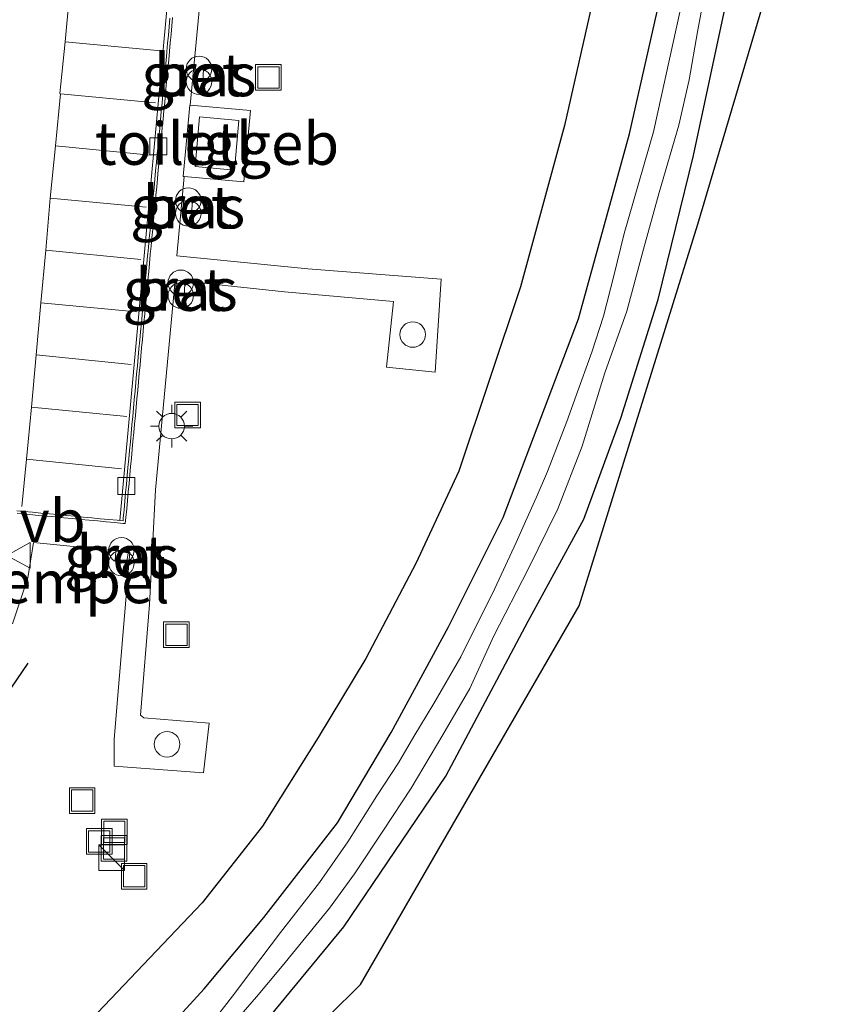
# Model space of a CAD drawing. Units: metres. Extents: x 130117 to 136614, y 537500 to 543750.
# Drawn here: x 130389 to 130437, y 541033 to 541091 of the extents above; entities that cross this region are included whole.
import ezdxf
from ezdxf.enums import TextEntityAlignment as Align

# ---------------------------------------------------------------- set-up
doc = ezdxf.new("R2010")
doc.units = ezdxf.units.M
doc.layers.get('0').update_dxf_attribs({"lineweight": 25})
for name, color, linetype, lineweight in [('B-ME-GR-BOMENRIJ-L-B1', 10, 'Continuous', 25), ('B-ME-GR-BOOM-GV-B6', 93, 'Continuous', 18), ('B-ME-GW-INSTEEKWATERGANG-L-B1', 10, 'Continuous', 25), ('B-ME-IE-GRASLAND-GV-B6', 93, 'Continuous', 18), ('B-ME-IE-INRICHTINGSELEMENT-S-B1', 253, 'Continuous', 18), ('B-ME-IE-MEUBILAIR_WEGMEUBILAIR-LICHTMAST-S-B1', 8, 'Continuous', 18), ('B-ME-KG-KADASTRAAL-OPNAMEDTMGRENS-L-B1', 10, 'Continuous', 25), ('B-ME-OG-BEBOUWING-GV-B6', 173, 'Continuous', 18), ('B-ME-OG-WATER-GV-B6', 153, 'Continuous', 18), ('B-ME-VH-DREMPEL-GV-B6', 8, 'Continuous', 18), ('B-ME-VH-VERH_SOORT-BETON-OVERIG-GV-B6', 8, 'IE-TERREINAFSCHEIDING-NATUURLIJK-HOUTWAL', 18), ('B-ME-VH-VERH_SOORT-BITUMEN-GV-B6', 8, 'IE-TERREINAFSCHEIDING-NATUURLIJK-HOUTWAL', 18), ('B-ME-VH-VERH_SOORT-TEGELS-GV-B6', 8, 'Continuous', 18), ('B-ME-VV-KOLK-S-B1', 8, 'Continuous', 18), ('B-ME-VW-MARKERING-STREEP-015-L-B1', 7, 'Continuous', 18), ('B-ME-VW-MEUBILAIR_WEGMEUBILAIR-VERKEERSBORD-S-B1', 8, 'Continuous', 18)]:
    doc.layers.add(name, color=color, linetype=linetype, lineweight=lineweight)
doc.styles.add('NLCS-ISO', font='NLCS-ISO.TTF')
doc.linetypes.add('IE-TERREINAFSCHEIDING-NATUURLIJK-HOUTWAL', pattern='A,7,-1.5,[67,NLCS.SHX,S=0.75,R=45,X=0,Y=0],-1.5,7,-1.5,[70,NLCS.SHX,S=0.75,R=0,X=0,Y=0],-1.5', length=20)

# ---------------------------------------------------------------- blocks, each defined once
blk = doc.blocks.new('kast')
blk.add_line((-0.75, -0.75), (0.75, 0.75))
blk.add_lwpolyline([(-0.75, 0.75), (0.75, 0.75), (0.75, -0.75), (-0.75, -0.75)], close=True)
blk = doc.blocks.new('dtb')
blk.add_circle((0, 0), 0.75)
blk = doc.blocks.new('put')
for p, q in [((0.75, 0.75), (-0.75, 0.75)), ((-0.75, 0.75), (-0.75, -0.75)), ((0.75, -0.75), (0.75, 0.75)), ((-0.75, -0.75), (0.75, -0.75))]:
    blk.add_line(p, q)
blk.add_lwpolyline([(-0.625, 0.625), (0.625, 0.625), (0.625, -0.625), (-0.625, -0.625)], close=True)
blk = doc.blocks.new('verkeersbord')
for p, q in [((0, 0.75), (-0.75, -0.625)), ((0.75, -0.625), (0, 0.75)), ((-0.75, -0.625), (0.75, -0.625))]:
    blk.add_line(p, q)
blk = doc.blocks.new('prullenbak')
for centre in [(-0.375, 0), (0.375, 0)]:
    blk.add_circle(centre, 0.75)
blk = doc.blocks.new('kolk')
blk.add_lwpolyline([(-0.5, -0.5), (0.5, -0.5), (0.5, 0.5), (-0.5, 0.5)], close=True)
blk = doc.blocks.new('lantaarnpaal')
for p, q in [((0, 0.75), (0, 1.25)), ((-0.884, 0.884), (-0.53, 0.53)), ((0.53, 0.53), (0.884, 0.884)), ((-0.75, 0), (-1.25, 0)), ((0.75, 0), (1.25, 0)), ((-0.53, -0.53), (-0.884, -0.884)), ((0.53, -0.53), (0.884, -0.884)), ((0, -0.75), (0, -1.25))]:
    blk.add_line(p, q)
blk.add_circle((0, 0), 0.75)

msp = doc.modelspace()

# ---------------------------------------------------------------- linework, layer by layer
at = {"layer": 'B-ME-GR-BOMENRIJ-L-B1'}
for points in [[(130427.184, 541110.987, -4.277), (130421.247, 541084.753, -4.401), (130418.659, 541075.27, -4.405), (130415.043, 541064.432, -4.397), (130412.512, 541059.017, -4.388), (130409.585, 541053.434, -4.388), (130406.776, 541048.803, -4.422), (130403.497, 541043.59, -4.431), (130399.958, 541039.073, -4.444), (130391.516, 541030.221, -4.49), (130387.039, 541025.903, -4.529), (130382.709, 541022.457, -4.529), (130377.888, 541018.801, -4.512)], [(130371.688, 541037.776, -4.422), (130377.014, 541041.377, -4.422), (130382.005, 541044.66, -4.418), (130386.473, 541048.382, -4.418), (130389.743, 541053.159, -4.418)]]:
    msp.add_polyline3d(points, dxfattribs=at)
at = {"layer": 'B-ME-GR-BOOM-GV-B6'}
msp.add_polyline3d([(130401.477, 541029.402, -4.52), (130408.279, 541037.676, -4.49), (130414.277, 541046.524, -4.469), (130419.115, 541055.631, -4.444), (130422.391, 541061.616, -4.444), (130424.563, 541067.549, -4.409), (130426.748, 541074.522, -4.439), (130428.819, 541082.981, -4.427), (130431.652, 541096.192, -4.478), (130434.241, 541105.449, -4.386), (130436.104, 541102.595, -4.171), (130429.091, 541078.954, -4.375), (130422.102, 541056.521, -4.392), (130409.262, 541034.282, -4.409), (130390.664, 541015.877, -4.367)], dxfattribs=at)
at = {"layer": 'B-ME-GW-INSTEEKWATERGANG-L-B1'}
for points in [[(130396.313, 541029.919, -4.721), (130400.087, 541034.022, -4.725), (130403.584, 541038.214, -4.729), (130407.917, 541043.779, -4.712), (130411.063, 541049.088, -4.733), (130414.439, 541055.297, -4.674), (130417.655, 541061.723, -4.686), (130422.072, 541073.394, -4.703), (130425.077, 541084.252, -4.721), (130428.173, 541098.04, -4.746), (130430.372, 541108.039, -4.819), (130430.393, 541108.833, -4.819), (130430.252, 541109.885, -4.819), (130430.085, 541110.793, -4.819), (130429.63, 541112.495, -4.533)], [(130401.477, 541029.402, -4.52), (130408.279, 541037.676, -4.49), (130414.277, 541046.524, -4.469), (130419.115, 541055.631, -4.444), (130422.391, 541061.616, -4.444), (130424.563, 541067.549, -4.409), (130426.748, 541074.522, -4.439), (130428.819, 541082.981, -4.427), (130431.652, 541096.192, -4.478), (130434.241, 541105.449, -4.386)]]:
    msp.add_polyline3d(points, dxfattribs=at)
at = {"layer": 'B-ME-IE-GRASLAND-GV-B6'}
for points in [[(130396.313, 541029.919, -4.721), (130400.087, 541034.022, -4.725), (130403.584, 541038.214, -4.729), (130407.917, 541043.779, -4.712), (130411.063, 541049.088, -4.733), (130414.439, 541055.297, -4.674), (130417.655, 541061.723, -4.686), (130422.072, 541073.394, -4.703), (130425.077, 541084.252, -4.721), (130428.173, 541098.04, -4.746), (130430.372, 541108.039, -4.819), (130430.393, 541108.833, -4.819), (130430.252, 541109.885, -4.819), (130430.085, 541110.793, -4.819), (130429.63, 541112.495, -4.533)], [(130431.918, 541109.13, -5.854), (130426.48, 541084.379, -5.854), (130424.763, 541078.394, -5.854), (130424.156, 541075.921, -5.854), (130423.547, 541073.551, -5.854), (130422.846, 541071.44, -5.854), (130421.937, 541068.887, -5.854), (130421.379, 541067.356, -5.854), (130420.259, 541064.428, -5.854), (130419.59, 541062.87, -5.854), (130418.964, 541061.483, -5.854), (130418.411, 541060.256, -5.854), (130417.157, 541057.546, -5.854), (130415.156, 541053.528, -5.854), (130413.571, 541050.802, -5.854), (130412.403, 541048.851, -5.854), (130411.499, 541047.309, -5.854), (130410.218, 541045.368, -5.854), (130408.521, 541042.662, -5.854), (130406.855, 541040.279, -5.854), (130404.558, 541037.349, -5.854), (130402.861, 541035.089, -5.854), (130401.88, 541033.783, -5.854), (130400.396, 541031.865, -5.854)], [(130428.173, 541098.04, -4.746), (130425.077, 541084.252, -4.721), (130422.072, 541073.394, -4.703), (130417.655, 541061.723, -4.686), (130414.439, 541055.297, -4.674), (130411.063, 541049.088, -4.733), (130407.917, 541043.779, -4.712), (130403.584, 541038.214, -4.729), (130400.087, 541034.022, -4.725), (130396.313, 541029.919, -4.721)], [(130388.807, 541055.464, -4.474), (130389.717, 541058.175, -4.429), (130390.053, 541060.253, -4.453), (130395.704, 541059.685, -4.517), (130394.799, 541048.701, -4.482), (130394.791, 541047.102, -4.481), (130400.031, 541046.725, -4.481), (130400.373, 541049.628, -4.403), (130396.529, 541049.953, -4.458), (130396.337, 541050.104, -4.461), (130396.868, 541056.617, -4.47), (130397.216, 541063.337, -4.541), (130398.367, 541075.668, -4.481), (130404.805, 541074.982, -4.366), (130411.202, 541074.408, -4.287), (130410.792, 541070.543, -4.325), (130413.647, 541070.251, -4.307), (130413.994, 541075.723, -4.301), (130406.171, 541076.322, -4.369), (130398.476, 541077.082, -4.482), (130398.902, 541081.755, -4.42), (130402.41, 541081.444, -4.382), (130402.804, 541085.634, -4.399), (130399.254, 541085.937, -4.406), (130400.238, 541096.239, -4.347)], [(130431.652, 541096.192, -4.478), (130428.819, 541082.981, -4.427), (130426.748, 541074.522, -4.439), (130424.563, 541067.549, -4.409), (130422.391, 541061.616, -4.444), (130419.115, 541055.631, -4.444), (130414.277, 541046.524, -4.469), (130408.279, 541037.676, -4.49), (130401.477, 541029.402, -4.52)], [(130401.606, 541031.779, -5.854), (130403.157, 541033.561, -5.854), (130404.655, 541035.371, -5.854), (130407.445, 541038.772, -5.854), (130408.902, 541040.783, -5.854), (130410.624, 541043.353, -5.854), (130412.246, 541045.814, -5.854), (130414.092, 541048.958, -5.854), (130415.683, 541051.674, -5.854), (130417.088, 541054.775, -5.854), (130419.117, 541058.679, -5.854), (130420.853, 541062.233, -5.854), (130422.294, 541065.908, -5.854), (130423.615, 541070.225, -5.854), (130424.905, 541073.847, -5.854), (130425.893, 541077.48, -5.854), (130426.807, 541080.811, -5.854), (130427.975, 541084.776, -5.854), (130428.578, 541087.425, -5.854), (130429.057, 541090.249, -5.854), (130429.694, 541093.623, -5.854)], [(130399.486, 541087.393, -4.43), (130400.003, 541087.354, -4.422), (130400.044, 541088.045, -4.422), (130399.526, 541088.084, -4.422), (130399.486, 541087.393, -4.43)], [(130398.824, 541079.629, -4.451), (130399.342, 541079.59, -4.443), (130399.383, 541080.282, -4.443), (130398.865, 541080.32, -4.443), (130398.824, 541079.629, -4.451)], [(130398.951, 541075.431, -4.465), (130398.434, 541075.481, -4.465), (130398.378, 541074.791, -4.473), (130398.895, 541074.74, -4.465), (130398.951, 541075.431, -4.465)], [(130395.604, 541059.634, -4.515), (130394.894, 541059.74, -4.511), (130394.841, 541059.184, -4.511), (130395.527, 541059.108, -4.516), (130395.604, 541059.634, -4.515)]]:
    msp.add_polyline3d(points, dxfattribs=at)
at = {"layer": 'B-ME-KG-KADASTRAAL-OPNAMEDTMGRENS-L-B1'}
msp.add_polyline3d([(130390.664, 541015.877, -4.367), (130409.262, 541034.282, -4.409), (130422.102, 541056.521, -4.392), (130429.091, 541078.954, -4.375), (130436.104, 541102.595, -4.171), (130437.403, 541106.973, -4.137), (130444.016, 541104.533, -3.949), (130447.634, 541103.198, -3.923), (130452.068, 541101.563, -3.997), (130456.869, 541099.793, -4.026), (130459.391, 541098.863, -3.849), (130476.595, 541092.518, -3.992), (130481.423, 541155.07, -4.15), (130470.468, 541197.297, -3.755), (130456.024, 541261.527, -4.401), (130453.897, 541301.251, -4.041), (130453.748, 541304.031, -3.709), (130452.106, 541334.692, -3.745), (130424.493, 541333.787, -3.911), (130423.79, 541335.895, -3.912), (130414.899, 541362.719, -4.475), (130413.308, 541367.518, -4.576)], dxfattribs=at)
at = {"layer": 'B-ME-OG-BEBOUWING-GV-B6'}
msp.add_polyline3d([(130402.1184, 541085.0347, -4.35), (130401.8592, 541082.1215, -4.35), (130399.5389, 541082.3412, -4.35), (130399.7982, 541085.2545, -4.35), (130402.1184, 541085.0347, -4.35)], dxfattribs=at)
at = {"layer": 'B-ME-OG-WATER-GV-B6'}
for points in [[(130400.396, 541031.865, -5.854), (130401.88, 541033.783, -5.854), (130402.861, 541035.089, -5.854), (130404.558, 541037.349, -5.854), (130406.855, 541040.279, -5.854), (130408.521, 541042.662, -5.854), (130410.218, 541045.368, -5.854), (130411.499, 541047.309, -5.854), (130412.403, 541048.851, -5.854), (130413.571, 541050.802, -5.854), (130415.156, 541053.528, -5.854), (130417.157, 541057.546, -5.854), (130418.411, 541060.256, -5.854), (130418.964, 541061.483, -5.854), (130419.59, 541062.87, -5.854), (130420.259, 541064.428, -5.854), (130421.379, 541067.356, -5.854), (130421.937, 541068.887, -5.854), (130422.846, 541071.44, -5.854), (130423.547, 541073.551, -5.854), (130424.156, 541075.921, -5.854), (130424.763, 541078.394, -5.854), (130426.48, 541084.379, -5.854), (130431.918, 541109.13, -5.854)], [(130429.694, 541093.623, -5.854), (130429.057, 541090.249, -5.854), (130428.578, 541087.425, -5.854), (130427.975, 541084.776, -5.854), (130426.807, 541080.811, -5.854), (130425.893, 541077.48, -5.854), (130424.905, 541073.847, -5.854), (130423.615, 541070.225, -5.854), (130422.294, 541065.908, -5.854), (130420.853, 541062.233, -5.854), (130419.117, 541058.679, -5.854), (130417.088, 541054.775, -5.854), (130415.683, 541051.674, -5.854), (130414.092, 541048.958, -5.854), (130412.246, 541045.814, -5.854), (130410.624, 541043.353, -5.854), (130408.902, 541040.783, -5.854), (130407.445, 541038.772, -5.854), (130404.655, 541035.371, -5.854), (130403.157, 541033.561, -5.854), (130401.606, 541031.779, -5.854)]]:
    msp.add_polyline3d(points, dxfattribs=at)
at = {"layer": 'B-ME-VH-VERH_SOORT-BETON-OVERIG-GV-B6'}
for points in [[(130395.324, 541061.678, -4.58), (130395.309, 541061.523, -4.581), (130395.114, 541061.541, -4.578), (130396.577, 541077.298, -4.594), (130397.659, 541089.213, -4.544), (130398.811, 541101.573, -4.459)], [(130389.074, 541062.117, -4.483), (130389.492, 541062.078, -4.49), (130389.989, 541062.031, -4.497), (130390.487, 541061.983, -4.505), (130390.985, 541061.935, -4.513), (130391.483, 541061.888, -4.521), (130391.98, 541061.84, -4.529), (130392.477, 541061.793, -4.537), (130392.976, 541061.745, -4.544), (130393.474, 541061.698, -4.552), (130393.971, 541061.65, -4.56), (130394.469, 541061.603, -4.568), (130394.967, 541061.555, -4.576), (130395.114, 541061.541, -4.578), (130395.309, 541061.523, -4.581), (130395.324, 541061.678, -4.58), (130395.37, 541062.175, -4.578), (130395.416, 541062.674, -4.575), (130395.462, 541063.171, -4.572), (130395.508, 541063.669, -4.57), (130395.555, 541064.167, -4.567), (130395.601, 541064.665, -4.565), (130395.647, 541065.163, -4.562), (130395.693, 541065.661, -4.56), (130395.74, 541066.159, -4.557), (130395.786, 541066.656, -4.554), (130395.832, 541067.154, -4.552), (130395.878, 541067.652, -4.549), (130395.924, 541068.15, -4.547), (130395.97, 541068.648, -4.544), (130396.017, 541069.146, -4.542), (130396.063, 541069.644, -4.539), (130396.109, 541070.14, -4.536), (130396.155, 541070.639, -4.534), (130396.201, 541071.137, -4.531), (130396.247, 541071.635, -4.529), (130396.292, 541072.133, -4.526), (130396.34, 541072.631, -4.524), (130396.386, 541073.129, -4.521), (130396.432, 541073.627, -4.518), (130396.478, 541074.124, -4.516), (130396.524, 541074.622, -4.513), (130396.571, 541075.121, -4.511), (130396.617, 541075.618, -4.508), (130396.663, 541076.116, -4.506), (130396.709, 541076.614, -4.503), (130396.755, 541077.112, -4.5), (130396.764, 541077.206, -4.5), (130396.803, 541077.609, -4.498), (130396.849, 541078.107, -4.495), (130396.897, 541078.605, -4.492), (130396.944, 541079.103, -4.489), (130396.991, 541079.6, -4.487), (130397.038, 541080.098, -4.484), (130397.085, 541080.596, -4.481), (130397.132, 541081.094, -4.478), (130397.18, 541081.591, -4.476), (130397.227, 541082.089, -4.473), (130397.274, 541082.587, -4.47), (130397.321, 541083.086, -4.467), (130397.368, 541083.583, -4.465), (130397.415, 541084.08, -4.462), (130397.463, 541084.578, -4.459), (130397.51, 541085.076, -4.456), (130397.557, 541085.574, -4.454), (130397.604, 541086.071, -4.451), (130397.651, 541086.569, -4.448), (130397.699, 541087.067, -4.445), (130397.746, 541087.565, -4.443), (130397.792, 541088.062, -4.44), (130397.84, 541088.559, -4.437), (130397.887, 541089.058, -4.434), (130397.891, 541089.102, -4.434), (130397.932, 541089.556, -4.431), (130397.977, 541090.054, -4.428), (130398.022, 541090.552, -4.425), (130398.066, 541091.049, -4.422)], [(130398.221, 541091.1, -4.421), (130398.177, 541090.602, -4.424), (130398.132, 541090.104, -4.428), (130398.087, 541089.606, -4.431), (130398.043, 541089.108, -4.434), (130398.041, 541089.088, -4.434), (130397.997, 541088.611, -4.437), (130397.948, 541088.113, -4.439), (130397.901, 541087.615, -4.442), (130397.854, 541087.117, -4.445), (130397.808, 541086.62, -4.448), (130397.76, 541086.122, -4.45), (130397.712, 541085.624, -4.453), (130397.665, 541085.126, -4.456), (130397.617, 541084.628, -4.459), (130397.571, 541084.131, -4.462), (130397.524, 541083.633, -4.464), (130397.477, 541083.135, -4.467), (130397.428, 541082.637, -4.47), (130397.382, 541082.14, -4.473), (130397.335, 541081.642, -4.475), (130397.288, 541081.144, -4.478), (130397.241, 541080.646, -4.481), (130397.194, 541080.149, -4.484), (130397.146, 541079.651, -4.486), (130397.099, 541079.153, -4.489), (130397.052, 541078.655, -4.492), (130397.005, 541078.157, -4.495), (130396.958, 541077.66, -4.497), (130396.913, 541077.192, -4.5), (130396.911, 541077.162, -4.5), (130396.864, 541076.663, -4.503), (130396.818, 541076.166, -4.505), (130396.772, 541075.668, -4.508), (130396.726, 541075.171, -4.51), (130396.68, 541074.673, -4.513), (130396.633, 541074.175, -4.515), (130396.587, 541073.677, -4.518), (130396.541, 541073.179, -4.521), (130396.495, 541072.681, -4.523), (130396.449, 541072.183, -4.526), (130396.403, 541071.685, -4.528), (130396.356, 541071.188, -4.531), (130396.31, 541070.69, -4.533), (130396.263, 541070.192, -4.536), (130396.218, 541069.694, -4.538), (130396.172, 541069.196, -4.541), (130396.126, 541068.698, -4.543), (130396.079, 541068.2, -4.546), (130396.033, 541067.703, -4.549), (130395.988, 541067.205, -4.551), (130395.941, 541066.707, -4.554), (130395.895, 541066.21, -4.556), (130395.848, 541065.711, -4.559), (130395.802, 541065.213, -4.561), (130395.756, 541064.715, -4.564), (130395.711, 541064.218, -4.566), (130395.664, 541063.72, -4.569), (130395.618, 541063.222, -4.571), (130395.571, 541062.724, -4.574), (130395.525, 541062.226, -4.577), (130395.479, 541061.728, -4.579), (130395.445, 541061.359, -4.581), (130395.316, 541061.371, -4.579), (130394.819, 541061.418, -4.571), (130394.321, 541061.466, -4.564), (130393.823, 541061.514, -4.556), (130393.325, 541061.561, -4.548), (130392.828, 541061.609, -4.541), (130392.33, 541061.656, -4.533), (130391.832, 541061.704, -4.525), (130391.334, 541061.751, -4.518), (130390.837, 541061.799, -4.51), (130390.339, 541061.846, -4.502), (130389.841, 541061.894, -4.495), (130389.343, 541061.942, -4.487), (130389.088, 541061.966, -4.483)], [(130398.066, 541091.049, -4.422), (130398.022, 541090.552, -4.425), (130397.977, 541090.054, -4.428), (130397.932, 541089.556, -4.431), (130397.891, 541089.102, -4.434), (130397.887, 541089.058, -4.434), (130397.84, 541088.559, -4.437), (130397.792, 541088.062, -4.44), (130397.746, 541087.565, -4.443), (130397.699, 541087.067, -4.445), (130397.651, 541086.569, -4.448), (130397.604, 541086.071, -4.451), (130397.557, 541085.574, -4.454), (130397.51, 541085.076, -4.456), (130397.463, 541084.578, -4.459), (130397.415, 541084.08, -4.462), (130397.368, 541083.583, -4.465), (130397.321, 541083.086, -4.467), (130397.274, 541082.587, -4.47), (130397.227, 541082.089, -4.473), (130397.18, 541081.591, -4.476), (130397.132, 541081.094, -4.478), (130397.085, 541080.596, -4.481), (130397.038, 541080.098, -4.484), (130396.991, 541079.6, -4.487), (130396.944, 541079.103, -4.489), (130396.897, 541078.605, -4.492), (130396.849, 541078.107, -4.495), (130396.803, 541077.609, -4.498), (130396.764, 541077.206, -4.5), (130396.755, 541077.112, -4.5), (130396.709, 541076.614, -4.503), (130396.663, 541076.116, -4.506), (130396.617, 541075.618, -4.508), (130396.571, 541075.121, -4.511), (130396.524, 541074.622, -4.513), (130396.478, 541074.124, -4.516), (130396.432, 541073.627, -4.518), (130396.386, 541073.129, -4.521), (130396.34, 541072.631, -4.524), (130396.292, 541072.133, -4.526), (130396.247, 541071.635, -4.529), (130396.201, 541071.137, -4.531), (130396.155, 541070.639, -4.534), (130396.109, 541070.14, -4.536), (130396.063, 541069.644, -4.539), (130396.017, 541069.146, -4.542), (130395.97, 541068.648, -4.544), (130395.924, 541068.15, -4.547), (130395.878, 541067.652, -4.549), (130395.832, 541067.154, -4.552), (130395.786, 541066.656, -4.554), (130395.74, 541066.159, -4.557), (130395.693, 541065.661, -4.56), (130395.647, 541065.163, -4.562), (130395.601, 541064.665, -4.565), (130395.555, 541064.167, -4.567), (130395.508, 541063.669, -4.57), (130395.462, 541063.171, -4.572), (130395.416, 541062.674, -4.575), (130395.37, 541062.175, -4.578), (130395.324, 541061.678, -4.58)], [(130400.003, 541087.354, -4.422), (130399.486, 541087.393, -4.43), (130399.526, 541088.084, -4.422), (130400.044, 541088.045, -4.422), (130400.003, 541087.354, -4.422)], [(130399.342, 541079.59, -4.443), (130398.824, 541079.629, -4.451), (130398.865, 541080.32, -4.443), (130399.383, 541080.282, -4.443), (130399.342, 541079.59, -4.443)], [(130398.895, 541074.74, -4.465), (130398.378, 541074.791, -4.473), (130398.434, 541075.481, -4.465), (130398.951, 541075.431, -4.465), (130398.895, 541074.74, -4.465)], [(130394.894, 541059.74, -4.511), (130395.604, 541059.634, -4.515), (130395.527, 541059.108, -4.516), (130394.841, 541059.184, -4.511), (130394.894, 541059.74, -4.511)]]:
    msp.add_polyline3d(points, dxfattribs=at)
at = {"layer": 'B-ME-VH-VERH_SOORT-BITUMEN-GV-B6'}
for points in [[(130398.811, 541101.573, -4.459), (130397.659, 541089.213, -4.544), (130396.577, 541077.298, -4.594), (130395.114, 541061.541, -4.578), (130394.967, 541061.555, -4.576), (130394.469, 541061.603, -4.568), (130393.971, 541061.65, -4.56), (130393.474, 541061.698, -4.552), (130392.976, 541061.745, -4.544), (130392.477, 541061.793, -4.537), (130391.98, 541061.84, -4.529), (130391.483, 541061.888, -4.521), (130390.985, 541061.935, -4.513), (130390.487, 541061.983, -4.505), (130389.989, 541062.031, -4.497), (130389.492, 541062.078, -4.49), (130389.074, 541062.117, -4.483)], [(130400.238, 541096.239, -4.347), (130399.254, 541085.937, -4.406), (130399.241, 541085.938, -4.403), (130398.853, 541081.761, -4.413), (130398.902, 541081.755, -4.42), (130398.476, 541077.082, -4.482), (130406.171, 541076.322, -4.369), (130413.994, 541075.723, -4.301), (130413.647, 541070.251, -4.307), (130410.792, 541070.543, -4.325), (130411.202, 541074.408, -4.287), (130404.805, 541074.982, -4.366), (130398.367, 541075.668, -4.481), (130397.216, 541063.337, -4.541), (130396.868, 541056.617, -4.47), (130396.337, 541050.104, -4.461), (130396.529, 541049.953, -4.458), (130400.373, 541049.628, -4.403), (130400.031, 541046.725, -4.481), (130394.791, 541047.102, -4.481), (130394.799, 541048.701, -4.482), (130395.704, 541059.685, -4.517), (130390.053, 541060.253, -4.453), (130389.717, 541058.175, -4.429), (130388.807, 541055.464, -4.474)], [(130389.088, 541061.966, -4.483), (130389.343, 541061.942, -4.487), (130389.841, 541061.894, -4.495), (130390.339, 541061.846, -4.502), (130390.837, 541061.799, -4.51), (130391.334, 541061.751, -4.518), (130391.832, 541061.704, -4.525), (130392.33, 541061.656, -4.533), (130392.828, 541061.609, -4.541), (130393.325, 541061.561, -4.548), (130393.823, 541061.514, -4.556), (130394.321, 541061.466, -4.564), (130394.819, 541061.418, -4.571), (130395.316, 541061.371, -4.579), (130395.445, 541061.359, -4.581), (130395.479, 541061.728, -4.579), (130395.525, 541062.226, -4.577), (130395.571, 541062.724, -4.574), (130395.618, 541063.222, -4.571), (130395.664, 541063.72, -4.569), (130395.711, 541064.218, -4.566), (130395.756, 541064.715, -4.564), (130395.802, 541065.213, -4.561), (130395.848, 541065.711, -4.559), (130395.895, 541066.21, -4.556), (130395.941, 541066.707, -4.554), (130395.988, 541067.205, -4.551), (130396.033, 541067.703, -4.549), (130396.079, 541068.2, -4.546), (130396.126, 541068.698, -4.543), (130396.172, 541069.196, -4.541), (130396.218, 541069.694, -4.538), (130396.263, 541070.192, -4.536), (130396.31, 541070.69, -4.533), (130396.356, 541071.188, -4.531), (130396.403, 541071.685, -4.528), (130396.449, 541072.183, -4.526), (130396.495, 541072.681, -4.523), (130396.541, 541073.179, -4.521), (130396.587, 541073.677, -4.518), (130396.633, 541074.175, -4.515), (130396.68, 541074.673, -4.513), (130396.726, 541075.171, -4.51), (130396.772, 541075.668, -4.508), (130396.818, 541076.166, -4.505), (130396.864, 541076.663, -4.503), (130396.911, 541077.162, -4.5), (130396.913, 541077.192, -4.5), (130396.958, 541077.66, -4.497), (130397.005, 541078.157, -4.495), (130397.052, 541078.655, -4.492), (130397.099, 541079.153, -4.489), (130397.146, 541079.651, -4.486), (130397.194, 541080.149, -4.484), (130397.241, 541080.646, -4.481), (130397.288, 541081.144, -4.478), (130397.335, 541081.642, -4.475), (130397.382, 541082.14, -4.473), (130397.428, 541082.637, -4.47), (130397.477, 541083.135, -4.467), (130397.524, 541083.633, -4.464), (130397.571, 541084.131, -4.462), (130397.617, 541084.628, -4.459), (130397.665, 541085.126, -4.456), (130397.712, 541085.624, -4.453), (130397.76, 541086.122, -4.45), (130397.808, 541086.62, -4.448), (130397.854, 541087.117, -4.445), (130397.901, 541087.615, -4.442), (130397.948, 541088.113, -4.439), (130397.997, 541088.611, -4.437), (130398.041, 541089.088, -4.434), (130398.043, 541089.108, -4.434), (130398.087, 541089.606, -4.431), (130398.132, 541090.104, -4.428), (130398.177, 541090.602, -4.424), (130398.221, 541091.1, -4.421)]]:
    msp.add_polyline3d(points, dxfattribs=at)
at = {"layer": 'B-ME-VH-VERH_SOORT-TEGELS-GV-B6'}
for points in [[(130399.254, 541085.937, -4.406), (130402.804, 541085.634, -4.399), (130402.41, 541081.444, -4.382), (130398.902, 541081.755, -4.42), (130398.853, 541081.761, -4.413), (130399.241, 541085.938, -4.403), (130399.254, 541085.937, -4.406)], [(130399.7982, 541085.2545, -4.35), (130399.5389, 541082.3412, -4.35), (130401.8592, 541082.1215, -4.35), (130402.1184, 541085.0347, -4.35), (130399.7982, 541085.2545, -4.35)]]:
    msp.add_polyline3d(points, dxfattribs=at)
at = {"layer": 'B-ME-VW-MARKERING-STREEP-015-L-B1'}
for p, q in [((130391.906, 541089.656, -4.397), (130392.184, 541092.746, -4.379)), ((130391.335, 541083.554, -4.435), (130391.634, 541086.618, -4.42)), ((130390.778, 541077.426, -4.476), (130391.027, 541080.478, -4.455)), ((130390.202, 541071.274, -4.493), (130390.482, 541074.34, -4.484)), ((130389.631, 541065.141, -4.538), (130389.937, 541068.203, -4.51))]:
    msp.add_line(p, q, dxfattribs=at)
for points in [[(130397.226, 541086.073, -4.545), (130391.634, 541086.618, -4.42), (130391.601, 541086.621, -4.419), (130391.906, 541089.656, -4.397), (130397.531, 541089.144, -4.531)], [(130396.669, 541079.954, -4.58), (130391.027, 541080.478, -4.455), (130391.335, 541083.554, -4.435), (130396.932, 541083.003, -4.563)], [(130396.109, 541073.801, -4.613), (130390.482, 541074.34, -4.484), (130390.778, 541077.426, -4.476), (130396.352, 541076.867, -4.593)], [(130395.531, 541067.646, -4.647), (130389.937, 541068.203, -4.51), (130389.926, 541068.203, -4.51), (130390.202, 541071.274, -4.493), (130395.79, 541070.713, -4.629)], [(130389.369, 541062.357, -4.577), (130389.631, 541065.141, -4.538), (130395.229, 541064.573, -4.664)]]:
    msp.add_polyline3d(points, dxfattribs=at)

# ---------------------------------------------------------------- block references
at = {"layer": 'B-ME-IE-INRICHTINGSELEMENT-S-B1', "rotation": 90}
for name, p in [('prullenbak', (130399.778, 541087.699, -4.424)), ('put', (130403.851, 541087.575, -4.465)), ('prullenbak', (130399.144, 541079.963, -4.445)), ('prullenbak', (130398.704, 541075.133, -4.467)), ('dtb', (130412.332, 541072.467, -4.289)), ('put', (130399.103, 541067.74, -4.363)), ('prullenbak', (130395.216, 541059.417, -4.513)), ('put', (130398.446, 541054.831, -4.422)), ('dtb', (130397.899, 541048.396, -4.474)), ('put', (130392.913, 541045.088, -4.479)), ('put', (130394.799, 541043.255, -4.538)), ('put', (130393.912, 541042.693, -4.498)), ('put', (130394.78, 541042.279, -4.482)), ('kast', (130394.637, 541041.739, -4.48)), ('put', (130395.968, 541040.642, -4.496))]:
    msp.add_blockref(name, p, dxfattribs=at)
at = {"layer": 'B-ME-IE-MEUBILAIR_WEGMEUBILAIR-LICHTMAST-S-B1', "rotation": 90}
msp.add_blockref('lantaarnpaal', (130398.169, 541067.086, -4.514), dxfattribs=at)
at = {"layer": 'B-ME-VV-KOLK-S-B1', "rotation": 90}
for p in [(130397.381, 541083.517, -4.651), (130395.512, 541063.576, -4.767)]:
    msp.add_blockref('kolk', p, dxfattribs=at)
at = {"layer": 'B-ME-VW-MEUBILAIR_WEGMEUBILAIR-VERKEERSBORD-S-B1', "rotation": 90}
msp.add_blockref('verkeersbord', (130389.227, 541059.492, -4.282), dxfattribs=at)

# ---------------------------------------------------------------- texts
at = {"layer": 'B-ME-IE-GRASLAND-GV-B6', "ltscale": 0.2, "style": 'NLCS-ISO'}
for p in [(130399.765, 541087.719), (130399.1035, 541079.955), (130398.6645, 541075.1105), (130395.2225, 541059.424)]:
    msp.add_text('gras', height=2.5, dxfattribs=at).set_placement(p, align=Align.MIDDLE_CENTER)
at = {"layer": 'B-ME-OG-BEBOUWING-GV-B6', "ltscale": 0.2, "style": 'NLCS-ISO'}
msp.add_text('toiletgeb', height=2.5, dxfattribs=at).set_placement((130400.8287, 541083.688), align=Align.MIDDLE_CENTER)
at = {"layer": 'B-ME-VH-DREMPEL-GV-B6', "ltscale": 0.2, "style": 'NLCS-ISO'}
msp.add_text('verkeersdrempel', height=2.5, dxfattribs=at).set_placement((130384.5356, 541057.934), align=Align.MIDDLE_CENTER)
at = {"layer": 'B-ME-VH-VERH_SOORT-BETON-OVERIG-GV-B6', "ltscale": 0.2, "style": 'NLCS-ISO'}
for p in [(130399.7648, 541087.7191), (130399.1036, 541079.9552), (130398.6646, 541075.1107), (130395.2131, 541059.42)]:
    msp.add_text('bet', height=2.5, dxfattribs=at).set_placement(p, align=Align.MIDDLE_CENTER)
at = {"layer": 'B-ME-VH-VERH_SOORT-TEGELS-GV-B6', "ltscale": 0.2, "style": 'NLCS-ISO'}
for p in [(130400.8286, 541083.6946), (130400.8287, 541083.688)]:
    msp.add_text('tgl', height=2.5, dxfattribs=at).set_placement(p, align=Align.MIDDLE_CENTER)
at = {"layer": 'B-ME-VW-MEUBILAIR_WEGMEUBILAIR-VERKEERSBORD-S-B1', "ltscale": 0.2, "style": 'NLCS-ISO'}
msp.add_text('vb', height=2.5, dxfattribs=at).set_placement((130389.227, 541059.492, -4.282), align=Align.BOTTOM_LEFT)

doc.saveas('drawing.dxf')
